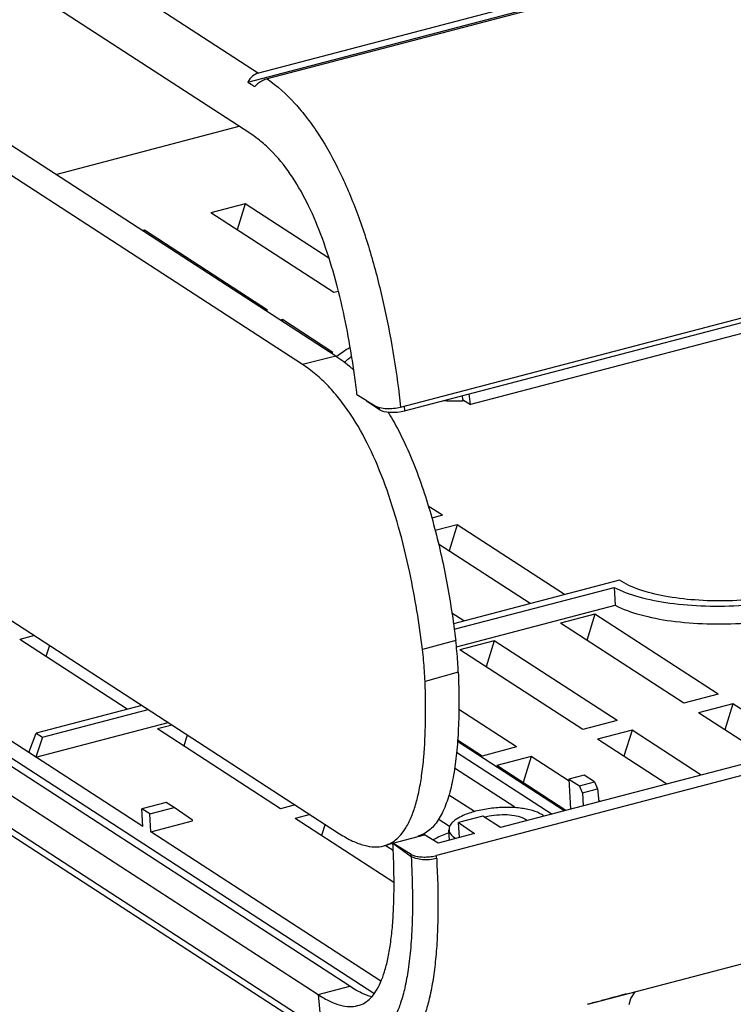
# Model space of a CAD drawing. Units: millimetres. Extents: x 1571 to 1968, y -272 to 59.
# Drawn here: x 1678 to 1715, y -245 to -193 of the extents above; entities that cross this region are included whole.
import ezdxf

# ---------------------------------------------------------------- set-up
doc = ezdxf.new("R2010")
doc.units = ezdxf.units.MM
doc.layers.add('06___PRT_ALL_SURFS', color=7, linetype='Continuous')

msp = doc.modelspace()

# ---------------------------------------------------------------- linework, layer by layer
at = {"color": 7, "linetype": 'Continuous'}
for p, q in [((1638.867, -162.602), (1690.342, -195.996)), ((1689.876, -199.163), (1637.942, -165.471)), ((1694.424, -210.907), (1642.489, -177.215)), ((1692.651, -211.338), (1640.717, -177.646)), ((1760.231, -177.689), (1690.342, -195.996)), ((1689.778, -196.469), (1760.299, -177.997)), ((1760.69, -177.993), (1690.801, -196.3)), ((1697.829, -213.587), (1767.719, -195.28)), ((1698.041, -213.783), (1767.512, -195.586)), ((1689.778, -196.469), (1689.962, -196.589)), ((1767.133, -196.262), (1701.507, -213.452)), ((1679.662, -201.331), (1689.318, -198.801)), ((1642.682, -202.369), (1694.617, -236.061)), ((1689.646, -202.879), (1687.835, -203.353)), ((1689.646, -202.879), (1689.221, -204.252)), ((1694.053, -205.738), (1689.646, -202.879)), ((1694.318, -207.559), (1687.835, -203.353)), ((1684.335, -204.27), (1684.234, -204.297)), ((1684.335, -204.27), (1684.312, -204.347)), ((1690.818, -208.476), (1684.335, -204.27)), ((1694.551, -207.498), (1694.318, -207.559)), ((1690.818, -208.476), (1690.717, -208.502)), ((1691.597, -208.981), (1691.496, -209.008)), ((1691.597, -208.981), (1691.573, -209.058)), ((1694.265, -210.712), (1691.597, -208.981)), ((1695.145, -244.098), (1643.211, -210.406)), ((1641.549, -210.842), (1693.483, -244.534)), ((1694.424, -210.907), (1692.651, -211.338)), ((1694.164, -210.738), (1694.265, -210.712)), ((1696.425, -244.481), (1645.259, -211.287)), ((1693.663, -246.394), (1641.728, -212.701)), ((1695.53, -212.93), (1696.009, -213.226)), ((1701.065, -212.991), (1701.093, -213.183)), ((1701.507, -213.452), (1701.448, -212.89)), ((1694.002, -246.985), (1642.068, -213.292)), ((1696.009, -213.226), (1696.053, -213.254)), ((1696.028, -213.238), (1696.033, -213.286)), ((1696.697, -213.716), (1696.033, -213.286)), ((1696.053, -213.254), (1696.492, -213.525)), ((1696.689, -213.601), (1696.697, -213.716)), ((1698.024, -213.536), (1698.041, -213.783)), ((1701.093, -213.183), (1701.507, -213.452)), ((1700.031, -219.289), (1699.284, -218.804)), ((1768.965, -218.482), (1703.087, -235.739)), ((1700.031, -219.289), (1699.47, -219.435)), ((1769.61, -218.901), (1699.72, -237.208)), ((1700.81, -219.794), (1699.65, -220.098)), ((1700.81, -219.794), (1700.385, -221.167)), ((1706.468, -223.465), (1700.81, -219.794)), ((1704.658, -223.939), (1699.825, -220.804)), ((1709.356, -222.708), (1700.611, -224.999)), ((1700.652, -225.294), (1709.077, -223.087)), ((1709.077, -223.087), (1709.138, -224.031)), ((1700.77, -226.223), (1709.138, -224.031)), ((1701.158, -224.856), (1700.535, -224.452)), ((1708.071, -224.505), (1706.261, -224.979)), ((1708.071, -224.505), (1707.647, -225.878)), ((1714.554, -228.71), (1708.071, -224.505)), ((1712.744, -229.185), (1706.261, -224.979)), ((1678.536, -225.628), (1677.758, -225.832)), ((1683.416, -229.503), (1677.758, -225.832)), ((1700.734, -225.886), (1698.979, -226.357)), ((1702.761, -225.896), (1700.951, -226.37)), ((1702.761, -225.896), (1702.336, -227.269)), ((1709.243, -230.101), (1702.761, -225.896)), ((1679.326, -226.141), (1679.143, -226.731)), ((1707.433, -230.576), (1700.951, -226.37)), ((1684.243, -235.679), (1671.391, -227.341)), ((1700.869, -227.557), (1699.115, -228.034)), ((1714.554, -228.71), (1712.744, -229.185)), ((1715.333, -229.216), (1713.523, -229.69)), ((1715.333, -229.216), (1714.908, -230.589)), ((1718.973, -231.577), (1715.333, -229.216)), ((1684.194, -229.299), (1678.63, -230.757)), ((1678.966, -230.974), (1684.53, -229.517)), ((1703.933, -231.492), (1700.891, -229.519)), ((1717.163, -232.051), (1713.523, -229.69)), ((1678.613, -232.027), (1685.584, -230.201)), ((1709.243, -230.101), (1707.433, -230.576)), ((1678.245, -231.788), (1678.63, -230.757)), ((1678.63, -230.757), (1678.966, -230.974)), ((1685.797, -230.339), (1685.019, -230.543)), ((1691.502, -234.749), (1685.019, -230.543)), ((1710.023, -230.607), (1708.212, -231.081)), ((1710.023, -230.607), (1709.598, -231.98)), ((1713.663, -232.968), (1710.023, -230.607)), ((1678.966, -230.974), (1678.613, -232.027)), ((1686.587, -230.852), (1686.405, -231.442)), ((1706.453, -234.857), (1700.822, -231.203)), ((1702.123, -231.967), (1700.827, -231.126)), ((1711.852, -233.442), (1708.212, -231.081)), ((1700.782, -231.766), (1705.807, -235.026)), ((1703.933, -231.492), (1702.123, -231.967)), ((1704.712, -231.998), (1702.902, -232.472)), ((1704.712, -231.998), (1704.287, -233.371)), ((1706.705, -233.291), (1704.712, -231.998)), ((1703.839, -234.656), (1700.671, -232.6)), ((1706.542, -234.834), (1702.902, -232.472)), ((1707.496, -232.975), (1706.699, -233.184)), ((1706.699, -233.184), (1706.785, -234.77)), ((1706.699, -233.184), (1707.25, -233.541)), ((1707.25, -233.541), (1708.046, -233.332)), ((1708.046, -233.332), (1707.496, -232.975)), ((1708.046, -233.332), (1708.212, -233.701)), ((1707.406, -233.912), (1707.25, -233.541)), ((1707.406, -233.912), (1708.212, -233.701)), ((1708.212, -233.701), (1708.278, -234.379)), ((1701.726, -234.897), (1700.377, -234.022)), ((1707.406, -233.912), (1707.449, -234.596)), ((1708.352, -234.359), (1708.271, -234.306)), ((1685.482, -234.417), (1684.201, -234.752)), ((1684.615, -235.021), (1684.201, -234.752)), ((1684.243, -235.679), (1684.201, -234.752)), ((1684.615, -235.021), (1685.896, -234.685)), ((1685.896, -234.685), (1685.482, -234.417)), ((1686.859, -235.347), (1685.896, -234.685)), ((1692.28, -234.545), (1691.502, -234.749)), ((1684.673, -235.958), (1684.615, -235.021)), ((1684.673, -235.958), (1686.862, -235.384)), ((1686.862, -235.384), (1686.859, -235.347)), ((1693.059, -235.05), (1692.281, -235.254)), ((1697.477, -238.625), (1692.281, -235.254)), ((1700.403, -235.687), (1699.805, -235.299)), ((1702.168, -235.142), (1700.884, -235.478)), ((1703.087, -235.739), (1702.168, -235.142)), ((1696.79, -243.818), (1684.673, -235.958)), ((1693.849, -235.563), (1693.667, -236.153)), ((1700.406, -236.399), (1700.373, -235.856)), ((1700.884, -235.478), (1701.714, -236.057)), ((1700.939, -236.26), (1700.884, -235.478)), ((1697.423, -236.552), (1699.086, -236.117)), ((1699.811, -236.555), (1699.086, -236.117)), ((1701.714, -236.057), (1699.811, -236.555)), ((1696.979, -236.688), (1697.426, -236.562)), ((1697.438, -236.951), (1697.017, -236.678)), ((1697.423, -236.552), (1698.389, -237.253)), ((1698.383, -237.146), (1697.423, -236.552)), ((1693.483, -244.534), (1695.145, -244.098)), ((1693.483, -244.534), (1693.663, -246.394)), ((1707.698, -245.039), (1707.673, -245.045))]:
    msp.add_line(p, q, dxfattribs=at)
msp.add_lwpolyline([(1709.88, -245.047), (1709.967, -244.738), (1710.181, -244.388)], dxfattribs=at)
for centre, radius, start, end in [((1690.947, -197.267), 1.196, 145.4536, 146.6906), ((1694.396, -189.753), 8.148, 237.0275, 238.5883), ((1700.599, -205.895), 7.374, 273.878, 274.4597), ((1701.819, -236.874), 1.897, 123.479, 124.5803), ((1701.627, -240.085), 4.247, 117.3044, 119.3223), ((1702.478, -241.942), 6.291, 109.5089, 113.0843), ((1702.697, -242.543), 6.93, 109.1808, 109.5576), ((1643.732, -239.296), 53.762, 2.7976, 2.9258), ((1645.098, -240.004), 53.362, 2.9555, 3.07), ((1644.411, -240.222), 55.392, 2.9556, 3.1197), ((1688.185, -242.089), 11.466, 347.0597, 347.19)]:
    msp.add_arc(centre, radius, start, end, dxfattribs=at)
for centre, major_axis, ratio, start_param, end_param in [((1690.569, -197.022), (-0.105, 1.047), 0.866662, 0.135727, 0.931125), ((1697.582, -213.484), (0.997, 0.079), 0.370992, -2.691371, -1.121488)]:
    msp.add_ellipse(centre, major_axis=major_axis, ratio=ratio, start_param=start_param, end_param=end_param, dxfattribs=at)
for points, start_tangent, end_tangent in [([(1690.801, -196.3), (1690.566, -196.39), (1690.343, -196.53), (1690.149, -196.707)], (-0.967364, -0.253392), (-0.673644, -0.739056)), ([(1690.801, -196.3), (1692.254, -197.592), (1692.913, -198.382), (1693.528, -199.257), (1694.631, -201.233), (1695.571, -203.457), (1696.353, -205.867), (1696.985, -208.4), (1697.475, -210.994), (1697.829, -213.587)], (0.818398, -0.574652), (0.111675, -0.993745)), ([(1695.53, -212.93), (1695.399, -211.899), (1695.245, -210.873), (1694.872, -208.864), (1694.339, -206.685), (1693.707, -204.71), (1692.981, -202.985), (1692.131, -201.487), (1691.114, -200.198), (1690.527, -199.645), (1689.876, -199.163)], (-0.115931, 0.993257), (-0.839561, 0.543266)), ([(1695.166, -210.451), (1695.062, -210.513), (1694.471, -210.931)], (-0.861732, -0.507364), (-0.76958, -0.63855)), ([(1694.424, -210.907), (1695.229, -211.515), (1695.367, -211.638)], (0.838925, -0.544248), (0.739576, -0.673073)), ([(1694.869, -211.237), (1695.245, -210.911)], (0.700439, 0.713712), (0.797119, 0.603822)), ([(1698.979, -226.357), (1698.687, -224.318), (1698.31, -222.306), (1697.726, -219.917), (1697.015, -217.7), (1696.176, -215.708), (1695.187, -213.964), (1694.629, -213.19), (1694.024, -212.489), (1693.366, -211.869), (1692.651, -211.338)], (-0.121618, 0.992577), (-0.838925, 0.544248)), ([(1696.492, -213.525), (1696.738, -213.619), (1697.077, -213.664)], (0.850204, -0.526453), (0.998955, -0.045698)), ([(1697.077, -213.664), (1697.46, -213.653), (1697.829, -213.587)], (0.998955, -0.045698), (0.967364, 0.253392)), ([(1700.114, -213.251), (1700.695, -213.268), (1701.098, -213.252)], (0.997128, -0.075737), (0.99771, 0.067632)), ([(1697.15, -213.832), (1697.413, -214.271), (1698.051, -215.5), (1698.627, -216.857), (1699.134, -218.295), (1699.57, -219.774), (1699.939, -221.261), (1700.251, -222.766), (1700.514, -224.3), (1700.734, -225.886)], (0.52924, -0.848472), (0.121618, -0.992577)), ([(1709.077, -223.087), (1710.373, -223.578), (1712.01, -223.91), (1713.889, -224.063), (1715.895, -224.029), (1717.909, -223.808), (1719.807, -223.415), (1721.477, -222.874), (1722.816, -222.216), (1723.744, -221.482), (1724.205, -220.716), (1724.238, -220.254)], (0.890669, -0.454652), (-0.107383, 0.994218)), ([(1709.138, -224.031), (1710.442, -224.52), (1712.086, -224.851), (1713.969, -225.003), (1715.979, -224.967), (1717.995, -224.745), (1719.897, -224.352), (1721.569, -223.809), (1722.912, -223.151), (1723.844, -222.416), (1724.311, -221.649), (1724.347, -221.177)], (0.892416, -0.451214), (-0.106549, 0.994307)), ([(1723.293, -221.139), (1722.639, -221.814), (1721.609, -222.434), (1720.245, -222.973), (1718.649, -223.391), (1716.886, -223.671), (1715.088, -223.792), (1713.328, -223.75), (1711.735, -223.546), (1710.381, -223.192), (1709.356, -222.708)], (-0.538178, -0.842831), (-0.842008, 0.539465)), ([(1700.869, -227.557), (1700.841, -227.011), (1700.795, -226.453), (1700.734, -225.886)], (-0.037111, 0.999311), (-0.121618, 0.992577)), ([(1699.115, -228.034), (1699.087, -227.486), (1699.041, -226.926), (1698.979, -226.357)], (-0.037111, 0.999311), (-0.121618, 0.992577)), ([(1700.869, -227.557), (1700.899, -229.124), (1700.87, -230.534), (1700.779, -231.813), (1700.62, -232.971), (1700.383, -234.007), (1700.056, -234.89), (1699.635, -235.578), (1699.122, -236.028)], (0.037111, -0.999311), (-0.862067, -0.506795)), ([(1697.622, -236.336), (1697.743, -236.223), (1698.069, -235.806), (1698.35, -235.273), (1698.588, -234.627), (1698.784, -233.87), (1698.938, -233.004), (1699.05, -232.031), (1699.141, -230.166), (1699.115, -228.034)], (0.755436, 0.655223), (-0.037111, 0.999311)), ([(1701.771, -234.881), (1701.118, -235.105)], (-0.967364, -0.253392), (-0.912931, -0.408114)), ([(1705.369, -235.127), (1705.267, -235.054), (1704.785, -234.843), (1704.125, -234.713), (1703.351, -234.675), (1702.54, -234.733), (1701.771, -234.881)], (-0.773469, 0.633834), (-0.967364, -0.253392)), ([(1700.58, -235.44), (1700.401, -235.688), (1700.379, -235.855)], (-0.742272, -0.670098), (0.050728, -0.998713)), ([(1700.743, -235.312), (1700.646, -235.383), (1700.58, -235.44)], (-0.823306, -0.567597), (-0.742272, -0.670098)), ([(1701.118, -235.105), (1700.773, -235.292)], (-0.912931, -0.408114), (-0.834063, -0.55167)), ([(1702.23, -235.179), (1702.758, -235.081), (1703.315, -235.052), (1703.822, -235.096), (1704.234, -235.209), (1704.486, -235.372)], (0.967364, 0.253392), (0.630775, -0.775966)), ([(1700.379, -235.855), (1700.408, -235.99), (1700.664, -236.259), (1700.762, -236.316)], (0.050728, -0.998713), (0.881377, -0.472413)), ([(1694.617, -236.061), (1695.297, -236.444), (1695.908, -236.671), (1696.454, -236.752), (1696.939, -236.699), (1696.979, -236.688)], (0.838925, -0.544248), (0.962107, 0.272674)), ([(1696.979, -236.688), (1697.367, -236.521), (1697.622, -236.336)], (0.962107, 0.272674), (0.755436, 0.655223)), ([(1699.122, -236.028), (1698.74, -236.191)], (-0.862067, -0.506795), (-0.961808, -0.273727)), ([(1700.012, -236.155), (1699.679, -236.311)], (-0.91959, -0.39288), (-0.88846, -0.458953)), ([(1695.579, -245.112), (1695.933, -244.966), (1696.254, -244.712), (1696.532, -244.355), (1696.772, -243.894), (1696.98, -243.329), (1697.154, -242.657), (1697.292, -241.879), (1697.394, -240.991), (1697.457, -240.023), (1697.482, -238.956), (1697.471, -237.797), (1697.429, -236.672)], (0.967192, 0.254046), (-0.048802, 0.998808)), ([(1698.389, -237.253), (1698.45, -239.089), (1698.437, -240.686), (1698.36, -242.056), (1698.228, -243.21), (1698.049, -244.174), (1697.831, -244.968), (1697.588, -245.594), (1697.329, -246.077)], (0.051565, -0.99867), (-0.53398, -0.845497)), ([(1698.383, -237.146), (1698.569, -237.224), (1698.823, -237.273), (1699.12, -237.287), (1699.43, -237.264), (1699.72, -237.208)], (0.850216, -0.526434), (0.967364, 0.253392)), ([(1699.729, -237.366), (1699.359, -237.428), (1698.976, -237.428), (1698.635, -237.367), (1698.389, -237.253)], (-0.967363, -0.253393), (-0.809309, 0.587383)), ([(1699.729, -237.366), (1699.795, -240.124), (1699.762, -241.377), (1699.683, -242.538), (1699.557, -243.601), (1699.382, -244.56), (1699.366, -244.632)], (0.051557, -0.99867), (-0.221722, -0.97511)), ([(1696.314, -244.653), (1695.769, -244.45), (1695.467, -244.293), (1695.145, -244.098)], (-0.966681, 0.255986), (-0.83935, 0.543591)), ([(1693.483, -244.534), (1693.804, -244.729), (1694.106, -244.885), (1694.657, -245.089), (1695.14, -245.161), (1695.563, -245.116), (1695.579, -245.112)], (0.83935, -0.543591), (0.967192, 0.254046)), ([(1699.36, -244.657), (1699.157, -245.408), (1698.88, -246.141), (1698.549, -246.75), (1698.164, -247.231), (1697.723, -247.577), (1697.242, -247.777)], (-0.223938, -0.974603), (-0.967219, -0.253943)), ([(1709.718, -244.489), (1709.233, -244.629), (1708.639, -244.791), (1708.031, -244.951), (1707.698, -245.039)], (-0.957868, -0.287208), (-0.96736, -0.253405))]:
    msp.add_spline(points, degree=3, dxfattribs=dict(at, start_tangent=start_tangent, end_tangent=end_tangent))
at = {"layer": '06___PRT_ALL_SURFS', "color": 7, "linetype": 'Continuous'}
msp.add_line((1707.699, -245.038), (1767.132, -229.471), dxfattribs=at)

doc.saveas('drawing.dxf')
